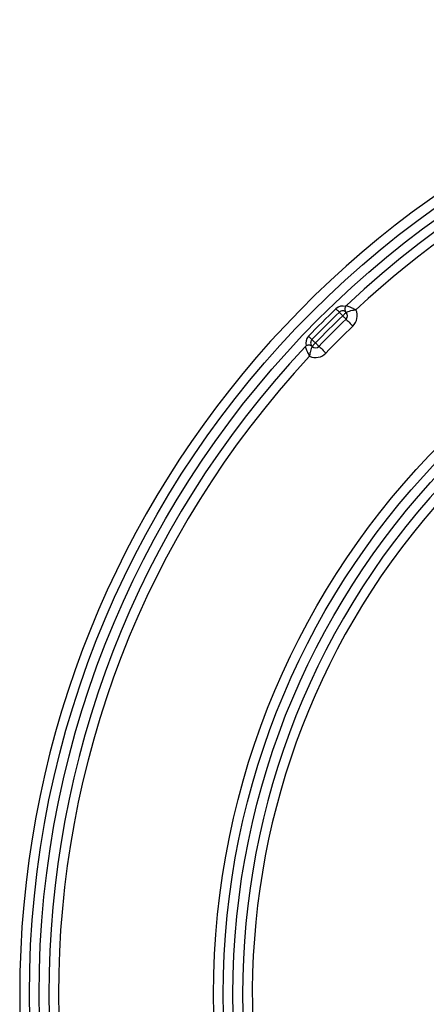
# Model space of a CAD drawing. Units: millimetres. Extents: x -137 to 664, y -32 to 370.
# Drawn here: x 186 to 195, y 145 to 165 of the extents above; entities that cross this region are included whole.
import ezdxf

# ---------------------------------------------------------------- set-up
doc = ezdxf.new("R2010")
doc.units = ezdxf.units.MM

msp = doc.modelspace()

# ---------------------------------------------------------------- linework, layer by layer
at = {"color": 7, "linetype": 'Continuous', "lineweight": 25, "flags": 128}
for points in [[(192.925028, 159.352035), (192.938538, 159.33796), (192.951529, 159.324426), (192.9635, 159.311954), (192.973994, 159.30102), (192.982605, 159.292049), (192.989004, 159.285382), (192.992945, 159.281276), (192.994276, 159.27989)], [(192.994276, 159.27989), (192.995606, 159.278504), (192.999546, 159.274397), (193.005946, 159.26773), (193.014558, 159.25876), (193.025051, 159.247825), (193.037023, 159.235353), (193.050013, 159.22182), (193.063523, 159.207744)], [(193.136023, 159.27662), (193.13463, 159.275297), (193.130503, 159.271378), (193.123804, 159.265012), (193.114789, 159.256447), (193.103802, 159.24601), (193.091267, 159.234101), (193.077667, 159.221182), (193.063523, 159.207744)], [(193.063523, 159.207744), (193.077032, 159.193672), (193.090021, 159.180135), (193.101995, 159.167663), (193.112488, 159.156732), (193.121099, 159.147758), (193.127498, 159.141091), (193.131439, 159.136988), (193.13277, 159.135602)], [(193.13277, 159.135602), (193.135431, 159.132827), (193.143313, 159.124617), (193.15611, 159.111283), (193.173334, 159.093339), (193.194321, 159.071473), (193.218264, 159.046529), (193.244246, 159.019462), (193.271264, 158.991311)], [(192.357138, 158.784143), (192.371212, 158.770634), (192.384745, 158.757643), (192.397219, 158.745671), (192.40815, 158.735178), (192.417122, 158.726565), (192.423789, 158.720166), (192.427896, 158.716226), (192.429282, 158.714897)], [(192.429282, 158.714897), (192.430667, 158.713565), (192.434773, 158.709625), (192.44144, 158.703227), (192.450412, 158.694614), (192.461344, 158.68412), (192.473818, 158.672149), (192.487351, 158.659158), (192.501426, 158.645649)], [(192.501426, 158.645649), (192.487989, 158.631504), (192.475068, 158.617903), (192.463161, 158.605371), (192.452724, 158.594383), (192.444159, 158.585367), (192.437795, 158.578668), (192.433876, 158.57454), (192.432551, 158.573148)], [(192.501426, 158.645649), (192.515501, 158.632139), (192.529034, 158.619148), (192.541507, 158.607177), (192.55244, 158.596683), (192.561412, 158.588071), (192.568079, 158.581672), (192.572184, 158.577732), (192.573571, 158.576403)], [(192.573571, 158.576403), (192.576343, 158.573742), (192.584553, 158.565859), (192.597888, 158.553062), (192.615832, 158.535839), (192.637697, 158.514852), (192.662643, 158.490906), (192.689711, 158.464927), (192.717859, 158.437909)]]:
    msp.add_lwpolyline(points, dxfattribs=at)
at = {"color": 7, "linetype": 'Continuous', "lineweight": 25}
for radius in [19.9, 19.7, 16.1, 15.9, 15.7]:
    msp.add_circle((206.497466, 145.211705), radius, dxfattribs=at)
for centre, radius, start, end in [((206.497466, 145.211705), 20.1, 16.722128, 343.277872), ((206.497466, 145.211705), 19.5, 226.764624, 133.235376), ((206.497466, 145.211705), 19.3, 5.8350781, 132.988543), ((206.497466, 145.211705), 15.5, 47.2206248, 312.7793752), ((206.497466, 145.211705), 15.3, 47.5322846, 301.281621), ((193.063522, 159.207745), 0.2, 72.4857408, 133.8260568), ((193.208523, 159.345494), 0.1, 133.235376, 148.0082286), ((206.497466, 145.211705), 19.6, 133.8260568, 136.1739432), ((206.497466, 145.211705), 19.5, 133.8260568, 136.1739432), ((206.497466, 145.211705), 19.4, 133.8260568, 136.1739432), ((193.063522, 159.207745), 0.1, 43.5307164, 133.8260568), ((193.063522, 159.207745), 0.1, 313.8260568, 43.5307164), ((193.063522, 159.207745), 0.3, 313.8260568, 23.9366203), ((206.497466, 145.211705), 19.3, 133.8260568, 136.1739432), ((206.497466, 145.211705), 19.1, 133.8260568, 136.1739432), ((192.501426, 158.645649), 0.2, 136.1739432, 197.5142592), ((206.497466, 145.211705), 19.5, 136.764624, 223.235376), ((192.363677, 158.500648), 0.1, 121.9917714, 136.764624), ((192.501426, 158.645649), 0.1, 136.1739432, 226.4692836), ((192.501426, 158.645649), 0.1, 226.4692836, 316.1739432), ((206.497466, 145.211705), 19.3, 137.011457, 222.988543), ((192.501426, 158.645649), 0.3, 246.0633797, 316.1739432)]:
    msp.add_arc(centre, radius, start, end, dxfattribs=at)
for points, knots in [([(193.123712, 159.398473), (193.119759, 159.39093), (193.11186, 159.375857), (193.107551, 159.349636), (193.110123, 159.319485), (193.120776, 159.295281), (193.131186, 159.281733), (193.135905, 159.276745), (193.136023, 159.27662)], [0, 0, 0, 0, 0.147251716, 0.294266762, 0.486835504, 0.792094709, 0.994787064, 1, 1, 1, 1]), ([(193.140024, 159.418348), (193.141526, 159.417809), (193.144461, 159.416756), (193.168882, 159.407586), (193.21016, 159.390783), (193.252582, 159.37156), (193.285088, 159.355964), (193.301403, 159.347942), (193.317153, 159.340016), (193.326016, 159.335494), (193.331055, 159.332908), (193.333925, 159.331427), (193.33546, 159.330636), (193.336216, 159.330241), (193.336866, 159.329905), (193.337337, 159.329662), (193.337721, 159.329463)], [0, 0, 0, 0, 0.165198647, 0.322849417, 0.538591004, 0.764849551, 0.799989136, 0.887391587, 0.935975655, 0.96352767, 0.979220281, 0.988164919, 0.993262359, 0.995123806, 0.996019674, 1, 1, 1, 1]), ([(193.136023, 159.27662), (193.137277, 159.277349), (193.139716, 159.278767), (193.161113, 159.28979), (193.200415, 159.305502), (193.244475, 159.31666), (193.279627, 159.322876), (193.298056, 159.325537), (193.315672, 159.327516), (193.325305, 159.328434), (193.33069, 159.328904), (193.33373, 159.329152), (193.335311, 159.329277), (193.336079, 159.329336), (193.336761, 159.329392), (193.337289, 159.329431), (193.337721, 159.329463)], [0, 0, 0, 0, 0.167185793, 0.325122221, 0.5389146, 0.760800225, 0.798551275, 0.889741475, 0.938293683, 0.965148834, 0.980242087, 0.988774656, 0.993620474, 0.995052766, 0.995964417, 1, 1, 1, 1]), ([(192.290823, 158.569146), (192.291362, 158.567644), (192.292415, 158.564709), (192.301587, 158.540288), (192.318393, 158.499015), (192.337607, 158.456588), (192.353211, 158.424084), (192.361225, 158.407765), (192.369156, 158.392019), (192.373676, 158.383153), (192.376264, 158.378115), (192.377746, 158.375247), (192.378537, 158.373713), (192.378929, 158.372955), (192.379265, 158.372305), (192.379509, 158.371834), (192.379708, 158.371449)], [0, 0, 0, 0, 0.165198487, 0.322849791, 0.538585479, 0.764845796, 0.79998723, 0.887389665, 0.935971674, 0.963527726, 0.979222409, 0.988158912, 0.993254248, 0.995117647, 0.996013515, 1, 1, 1, 1]), ([(192.432551, 158.573148), (192.432426, 158.573267), (192.427455, 158.577989), (192.413879, 158.588392), (192.389691, 158.599049), (192.359535, 158.60162), (192.333315, 158.597311), (192.318241, 158.589412), (192.310698, 158.58546)], [0, 0, 0, 0, 0.0052093042, 0.2079052686, 0.5131584864, 0.7057338531, 0.8527485922, 1, 1, 1, 1]), ([(192.432551, 158.573148), (192.431822, 158.571895), (192.430405, 158.569458), (192.419381, 158.548055), (192.403672, 158.508757), (192.392512, 158.464695), (192.386295, 158.429544), (192.383632, 158.411116), (192.381655, 158.3935), (192.380737, 158.383866), (192.380267, 158.378481), (192.38002, 158.375441), (192.379893, 158.373859), (192.379834, 158.373092), (192.379781, 158.37241), (192.379741, 158.371882), (192.379708, 158.371449)], [0, 0, 0, 0, 0.1671845092, 0.3251235668, 0.538911115, 0.7608006705, 0.7985428863, 0.8897378145, 0.9382847273, 0.9651443672, 0.9802421698, 0.9887747017, 0.9936116229, 0.9950531524, 0.9959551893, 1, 1, 1, 1])]:
    msp.add_open_spline(points, degree=3, knots=knots, dxfattribs=at)

doc.saveas('drawing.dxf')
